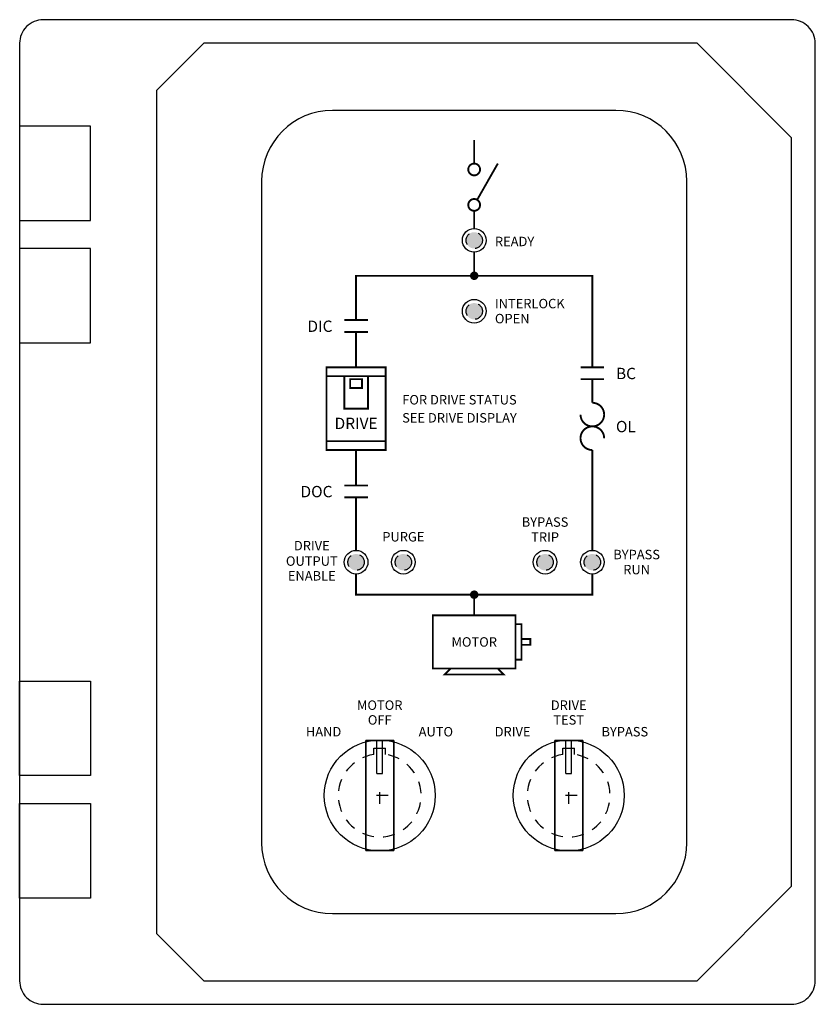
# Model space of a CAD drawing. Extents: x 0 to 127, y 0 to 82.
# Drawn here: x 12 to 20, y 56 to 66 of the extents above; entities that cross this region are included whole.
import ezdxf
from ezdxf.enums import TextEntityAlignment as Align

# ---------------------------------------------------------------- set-up
doc = ezdxf.new("R2010")
doc.units = 0
doc.header["$MEASUREMENT"] = 0
doc.linetypes.add('HIDDEN2', pattern=[0.1875, 0.125, -0.0625])
doc.layers.get('0').update_dxf_attribs({"linetype": 'CONTINUOUS'})
for name, color, linetype in [('AMBER', 2, 'CONTINUOUS'), ('COVER', 30, 'CONTINUOUS'), ('GREEN', 3, 'CONTINUOUS'), ('OVERLAY', 150, 'CONTINUOUS'), ('PLATE', 4, 'HIDDEN2'), ('RED', 1, 'CONTINUOUS'), ('RELAYS', 41, 'CONTINUOUS')]:
    doc.layers.add(name, color=color, linetype=linetype)
doc.styles.add('ARTWORK', font='swiss.ttf')

# ---------------------------------------------------------------- blocks, each defined once
blk = doc.blocks.new('WINDOW KIT')
blk.add_lwpolyline([(-25.104, 16.236), (-17.184, 16.236, 0.414214), (-16.934, 16.486), (-16.934, 26.406, 0.414214), (-17.184, 26.656), (-25.104, 26.656, 0.414214), (-25.354, 26.406), (-25.354, 16.486, 0.414214)], format="xyb", close=True)
for points in [[(-23.404, 16.486), (-18.184, 16.486), (-17.184, 17.486), (-17.184, 25.406), (-18.184, 26.406), (-23.404, 26.406), (-23.904, 25.906), (-23.904, 16.986)], [(-25.354, 24.531), (-24.604, 24.531), (-24.604, 25.531), (-25.354, 25.531)], [(-25.354, 23.235), (-24.604, 23.235), (-24.604, 24.235), (-25.354, 24.235)], [(-25.354, 19.657), (-24.604, 19.657), (-24.604, 18.657), (-25.354, 18.657)], [(-25.354, 18.361), (-24.604, 18.361), (-24.604, 17.361), (-25.354, 17.361)]]:
    blk.add_lwpolyline(points, close=True)

msp = doc.modelspace()

# ---------------------------------------------------------------- hatches: boundary and pattern name
at = {"layer": 'AMBER'}
h = msp.add_hatch(color=256, dxfattribs=at)
h.paths.add_polyline_path([(16.627, 63.198, 1), (16.454, 63.198, 1)])
h.paths.add_polyline_path([(15.877, 60.542, 1), (15.704, 60.542, 1)])
at = {"layer": 'GREEN'}
h = msp.add_hatch(color=256, dxfattribs=at)
h.paths.add_polyline_path([(15.377, 60.542, 1), (15.204, 60.542, 1)])
h.paths.add_polyline_path([(17.877, 60.542, 1), (17.704, 60.542, 1)])
h.paths.add_polyline_path([(16.627, 63.948, 1), (16.454, 63.948, 1)])
at = {"layer": 'RED'}
msp.add_hatch(color=256, dxfattribs=at).paths.add_polyline_path([(17.377, 60.542, 1), (17.204, 60.542, 1)])

# ---------------------------------------------------------------- linework, layer by layer
at = {"layer": 'COVER'}
for p, q in [((18.041, 65.323), (15.041, 65.323)), ((14.291, 64.573), (14.291, 57.573)), ((18.791, 57.573), (18.791, 64.573)), ((15.041, 56.823), (18.041, 56.823))]:
    msp.add_line(p, q, dxfattribs=at)
for centre, start, end in [((15.041, 64.573), 90, 180), ((18.041, 64.573), 0, 90), ((15.041, 57.573), 180, 270), ((18.041, 57.573), 270, 0)]:
    msp.add_arc(centre, 0.75, start, end, dxfattribs=at)
at = {"layer": 'OVERLAY', "const_width": 0.02}
for points in [[(16.541, 65.011), (16.541, 64.761)], [(16.572, 64.377), (16.791, 64.761)], [(16.541, 64.261), (16.541, 64.073)], [(16.541, 63.823), (16.541, 63.573)], [(15.166, 63.104), (15.416, 63.104)], [(15.166, 62.979), (15.416, 62.979)], [(15.291, 62.979), (15.291, 62.604)], [(14.978, 62.511), (15.603, 62.511)], [(15.166, 62.511), (15.166, 62.167), (15.416, 62.167), (15.416, 62.511)], [(17.666, 62.604), (17.916, 62.604)], [(17.666, 62.479), (17.916, 62.479)], [(17.791, 62.479), (17.791, 62.229)], [(14.978, 61.823), (15.603, 61.823)], [(15.291, 61.729), (15.291, 61.354)], [(17.791, 61.729), (17.791, 60.667)], [(15.166, 61.354), (15.416, 61.354)], [(15.166, 61.229), (15.416, 61.229)], [(15.291, 61.229), (15.291, 60.667)], [(17.791, 60.417), (17.791, 60.198), (15.291, 60.198), (15.291, 60.417)], [(16.541, 60.198), (16.541, 59.979)], [(16.978, 59.886), (17.041, 59.886), (17.041, 59.511), (16.978, 59.511)], [(17.041, 59.729), (17.135, 59.729), (17.135, 59.667), (17.041, 59.667)], [(16.291, 59.417), (16.228, 59.354), (16.853, 59.354), (16.791, 59.417)]]:
    msp.add_lwpolyline(points, dxfattribs=at)
for points in [[(16.603, 64.698, 1), (16.478, 64.698, 1)], [(16.478, 64.698, 1), (16.603, 64.698, -1)], [(16.603, 64.323, 1), (16.478, 64.323, 1)], [(16.478, 64.323, 1), (16.603, 64.323, -1)], [(17.666, 62.104, 2.414214), (17.791, 62.229, 2.414214)], [(17.916, 61.854, 2.414214), (17.791, 61.729, 2.414214)]]:
    msp.add_lwpolyline(points, format="xyb", dxfattribs=at)
at = {"layer": 'OVERLAY'}
msp.add_lwpolyline([(15.291, 63.104, 0.02, 0.02, 0), (15.291, 63.573, 0.02, 0.02, 0), (17.791, 63.573, 0.02, 0.02, 0), (17.791, 62.604, 0, 0, 0)], format="xyseb", dxfattribs=at)
at = {"layer": 'OVERLAY', "const_width": 0.0375}
for points in [[(16.515, 63.573, 1), (16.567, 63.573, 1)], [(16.515, 60.198, 1), (16.567, 60.198, 1)]]:
    msp.add_lwpolyline(points, format="xyb", close=True, dxfattribs=at)
at = {"layer": 'OVERLAY', "const_width": 0.02}
for points in [[(15.603, 61.729), (14.978, 61.729), (14.978, 62.604), (15.603, 62.604)], [(15.228, 62.479), (15.353, 62.479), (15.353, 62.386), (15.228, 62.386)], [(16.103, 59.979), (16.103, 59.417), (16.541, 59.417), (16.978, 59.417), (16.978, 59.979), (16.541, 59.979)]]:
    msp.add_lwpolyline(points, close=True, dxfattribs=at)
at = {"layer": 'OVERLAY'}
for centre, radius in [((16.541, 64.698), 0.0625), ((16.541, 64.323), 0.0625), ((16.541, 63.948), 0.125), ((16.541, 63.198), 0.125), ((15.291, 60.542), 0.125), ((15.791, 60.542), 0.125), ((17.291, 60.542), 0.125), ((17.791, 60.542), 0.125)]:
    msp.add_circle(centre, radius, dxfattribs=at)
at = {"layer": 'PLATE'}
for p, q in [((15.478, 58.573), (15.603, 58.573)), ((15.478, 58.506), (15.478, 58.573)), ((15.603, 58.506), (15.603, 58.573)), ((17.478, 58.506), (17.478, 58.573)), ((17.478, 58.573), (17.603, 58.573)), ((17.603, 58.506), (17.603, 58.573)), ((15.541, 57.983), (15.541, 58.163)), ((17.541, 57.983), (17.541, 58.163)), ((15.631, 58.073), (15.451, 58.073)), ((17.631, 58.073), (17.451, 58.073))]:
    msp.add_line(p, q, dxfattribs=at)
for centre in [(16.541, 63.948), (16.541, 63.198), (15.291, 60.542), (15.791, 60.542), (17.291, 60.542), (17.791, 60.542)]:
    msp.add_circle(centre, 0.0865, dxfattribs=at)
for centre in [(15.541, 58.073), (17.541, 58.073)]:
    msp.add_arc(centre, 0.438, 98.2132, 81.7868, dxfattribs=at)
at = {"layer": 'RELAYS'}
for p, q in [((15.511, 58.305), (15.511, 58.655)), ((15.571, 58.305), (15.571, 58.655)), ((17.511, 58.305), (17.511, 58.655)), ((17.571, 58.305), (17.571, 58.655)), ((15.511, 58.305), (15.571, 58.305)), ((17.511, 58.305), (17.571, 58.305))]:
    msp.add_line(p, q, dxfattribs=at)
for centre in [(15.541, 58.073), (17.541, 58.073)]:
    msp.add_circle(centre, 0.587, dxfattribs=at)
for points in [[(15.393, 58.655), (15.393, 58.655), (15.689, 58.655)], [(15.393, 58.655), (15.393, 58.655), (15.689, 58.655)], [(15.689, 57.491), (15.689, 58.655), (15.393, 58.655), (15.393, 57.491)], [(15.393, 57.491), (15.393, 58.655), (15.393, 58.655), (15.393, 57.491)], [(15.393, 57.491), (15.393, 58.655), (15.689, 58.655), (15.689, 57.491)], [(15.689, 58.655), (15.689, 58.655), (15.689, 57.491)], [(15.689, 58.655), (15.689, 58.655), (15.689, 58.655), (15.689, 57.491)], [(17.393, 58.655), (17.393, 58.655), (17.689, 58.655)], [(17.393, 58.655), (17.393, 58.655), (17.689, 58.655)], [(17.689, 57.491), (17.689, 58.655), (17.393, 58.655), (17.393, 57.491)], [(17.393, 57.491), (17.393, 58.655), (17.393, 58.655), (17.393, 57.491)], [(17.393, 57.491), (17.393, 58.655), (17.689, 58.655), (17.689, 57.491)], [(17.689, 58.655), (17.689, 58.655), (17.689, 57.491)], [(17.689, 58.655), (17.689, 58.655), (17.689, 58.655), (17.689, 57.491)], [(15.689, 57.491), (15.689, 57.491), (15.393, 57.491)], [(15.393, 57.491), (15.393, 57.491), (15.393, 57.491)], [(15.393, 57.491), (15.393, 57.491), (15.689, 57.491)], [(17.689, 57.491), (17.689, 57.491), (17.393, 57.491)], [(17.393, 57.491), (17.393, 57.491), (17.393, 57.491)], [(17.393, 57.491), (17.393, 57.491), (17.689, 57.491)]]:
    msp.add_3dface(points, dxfattribs=at)

# ---------------------------------------------------------------- block references
msp.add_blockref('WINDOW KIT', (37.084, 39.627))

# ---------------------------------------------------------------- texts
at = {"layer": 'OVERLAY', "style": 'ARTWORK'}
for s, height, p in [('READY', 0.1, (16.76, 63.886)), ('INTERLOCK', 0.1, (16.76, 63.229)), ('OPEN', 0.1, (16.76, 63.07)), ('BC', 0.12, (18.041, 62.479)), ('OL', 0.12, (18.041, 61.917))]:
    msp.add_text(s, height=height, dxfattribs=at).set_placement(p)
for s, p in [('DIC', (15.041, 62.979)), ('DOC', (15.041, 61.229))]:
    msp.add_text(s, height=0.12, dxfattribs=at).set_placement(p, align=Align.RIGHT)
for s, height, p in [('FOR DRIVE STATUS', 0.1, (16.385, 62.261)), ('SEE DRIVE DISPLAY', 0.1, (16.385, 62.07)), ('DRIVE', 0.12, (15.291, 62.011)), ('MOTOR', 0.1, (16.541, 59.698))]:
    msp.add_text(s, height=height, dxfattribs=at).set_placement(p, align=Align.MIDDLE_CENTER)
for s, p in [('BYPASS', (17.291, 60.917)), ('PURGE', (15.791, 60.761)), ('TRIP', (17.291, 60.758)), ('DRIVE', (14.822, 60.667)), ('BYPASS', (18.26, 60.573)), ('OUTPUT', (14.822, 60.504)), ('ENABLE', (14.822, 60.348)), ('RUN', (18.26, 60.414)), ('MOTOR', (15.541, 58.979)), ('DRIVE', (17.541, 58.979)), ('OFF', (15.541, 58.823)), ('TEST', (17.541, 58.823)), ('HAND', (14.947, 58.698)), ('AUTO', (16.135, 58.698)), ('DRIVE', (16.947, 58.698)), ('BYPASS', (18.135, 58.698))]:
    msp.add_text(s, height=0.1, dxfattribs=at).set_placement(p, align=Align.CENTER)

doc.saveas('drawing.dxf')
